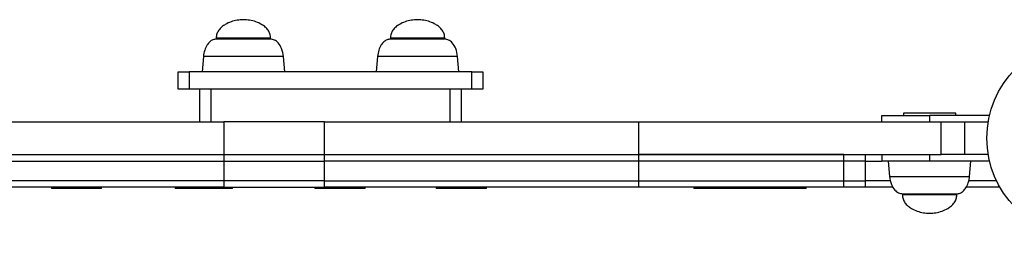
# Model space of a CAD drawing. Units: millimetres. Extents: x 210 to 976, y 154 to 683.
# Drawn here: x 615 to 660, y 419 to 428 of the extents above; entities that cross this region are included whole.
import ezdxf

# ---------------------------------------------------------------- set-up
doc = ezdxf.new("R2010")
doc.units = ezdxf.units.MM

msp = doc.modelspace()

# ---------------------------------------------------------------- linework, layer by layer
at = {"color": 7, "linetype": 'Continuous', "lineweight": 25}
for p, q in [((623.948, 427.613), (623.948, 427.573)), ((626.448, 427.573), (623.948, 427.573)), ((626.448, 427.573), (626.448, 427.613)), ((631.948, 427.613), (631.948, 427.573)), ((634.448, 427.573), (631.948, 427.573)), ((634.448, 427.573), (634.448, 427.613)), ((623.36, 426.773), (623.298, 426.073)), ((627.098, 426.073), (627.037, 426.773)), ((631.36, 426.773), (631.298, 426.073)), ((635.098, 426.073), (635.037, 426.773)), ((622.198, 425.273), (622.198, 426.073)), ((622.198, 426.073), (622.698, 426.073)), ((622.698, 426.073), (622.698, 425.273)), ((635.698, 426.073), (622.698, 426.073)), ((635.698, 425.273), (635.698, 426.073)), ((635.698, 426.073), (636.198, 426.073)), ((636.198, 426.073), (636.198, 425.273)), ((622.698, 425.273), (622.198, 425.273)), ((635.698, 425.273), (622.698, 425.273)), ((623.198, 423.773), (623.198, 425.273)), ((623.698, 425.273), (623.698, 423.773)), ((634.698, 425.273), (623.698, 425.273)), ((634.698, 423.773), (634.698, 425.273)), ((635.198, 425.273), (635.198, 423.773)), ((636.198, 425.273), (635.698, 425.273)), ((654.523, 423.773), (654.523, 424.073)), ((654.523, 424.073), (656.723, 424.073)), ((655.523, 424.173), (655.523, 424.073)), ((656.723, 424.173), (655.523, 424.173)), ((657.923, 424.173), (656.723, 424.173)), ((656.723, 424.073), (656.723, 423.773)), ((659.478, 424.073), (656.723, 424.073)), ((657.923, 424.073), (657.923, 424.173)), ((613.685, 423.773), (624.292, 423.773)), ((624.292, 423.773), (624.292, 422.273)), ((628.923, 423.773), (624.292, 423.773)), ((628.923, 422.273), (628.923, 423.773)), ((628.923, 423.773), (643.348, 423.773)), ((643.348, 423.773), (643.348, 422.273)), ((643.348, 423.773), (657.248, 423.773)), ((657.248, 422.273), (657.248, 423.773)), ((657.248, 423.773), (658.333, 423.773)), ((658.333, 423.773), (658.333, 422.273)), ((658.333, 423.773), (659.418, 423.773)), ((613.685, 422.273), (624.292, 422.273)), ((624.292, 422.273), (624.292, 421.973)), ((624.292, 422.273), (628.923, 422.273)), ((628.923, 421.973), (628.923, 422.273)), ((628.923, 422.273), (643.348, 422.273)), ((643.348, 422.273), (643.348, 421.973)), ((652.784, 422.273), (643.348, 422.273)), ((643.348, 422.273), (657.248, 422.273)), ((652.784, 421.973), (652.784, 422.273)), ((653.784, 421.973), (653.784, 422.273)), ((654.523, 422.273), (654.523, 421.973)), ((656.723, 422.273), (656.723, 421.973)), ((658.333, 422.273), (657.248, 422.273)), ((659.418, 422.273), (658.333, 422.273)), ((613.685, 421.973), (624.292, 421.973)), ((624.292, 421.973), (628.923, 421.973)), ((624.292, 421.973), (624.292, 421.073)), ((643.348, 421.973), (628.923, 421.973)), ((628.923, 421.073), (628.923, 421.973)), ((652.784, 421.973), (643.348, 421.973)), ((643.348, 421.973), (643.348, 421.073)), ((653.784, 421.973), (652.784, 421.973)), ((652.784, 421.073), (652.784, 421.973)), ((653.784, 421.073), (653.784, 421.973)), ((653.784, 421.973), (654.523, 421.973)), ((656.723, 421.973), (654.523, 421.973)), ((654.823, 421.973), (654.884, 421.273)), ((659.478, 421.973), (656.723, 421.973)), ((658.562, 421.273), (658.623, 421.973)), ((624.292, 421.073), (613.685, 421.073)), ((624.292, 420.773), (613.685, 420.773)), ((616.378, 420.773), (616.378, 420.723)), ((618.678, 420.723), (616.378, 420.723)), ((618.678, 420.723), (618.678, 420.773)), ((622.059, 420.768), (622.059, 420.718)), ((624.359, 420.768), (622.059, 420.768)), ((624.359, 420.718), (622.059, 420.718)), ((622.398, 420.773), (622.398, 420.768)), ((624.292, 421.073), (624.292, 420.773)), ((628.923, 421.073), (624.292, 421.073)), ((624.292, 420.773), (628.923, 420.773)), ((624.359, 420.718), (624.359, 420.768)), ((624.698, 420.723), (624.359, 420.723)), ((624.698, 420.723), (624.698, 420.773)), ((628.485, 420.773), (628.485, 420.723)), ((630.785, 420.723), (628.485, 420.723)), ((628.923, 420.773), (628.923, 421.073)), ((628.923, 421.073), (643.348, 421.073)), ((643.348, 420.773), (628.923, 420.773)), ((630.785, 420.723), (630.785, 420.773)), ((634.059, 420.768), (634.059, 420.718)), ((636.359, 420.768), (634.059, 420.768)), ((636.359, 420.718), (634.059, 420.718)), ((636.359, 420.718), (636.359, 420.768)), ((643.348, 421.073), (643.348, 420.773)), ((643.348, 421.073), (652.784, 421.073)), ((652.784, 420.773), (643.348, 420.773)), ((645.896, 420.773), (645.896, 420.723)), ((648.196, 420.723), (645.896, 420.723)), ((648.196, 420.723), (648.196, 420.773)), ((648.748, 420.723), (648.196, 420.723)), ((648.748, 420.773), (648.748, 420.723)), ((651.048, 420.723), (648.748, 420.723)), ((651.048, 420.723), (651.048, 420.773)), ((652.784, 420.773), (652.784, 421.073)), ((652.784, 421.073), (653.784, 421.073)), ((653.784, 420.773), (652.784, 420.773)), ((653.784, 420.773), (653.784, 421.073)), ((654.927, 421.073), (653.784, 421.073)), ((655.05, 420.773), (653.784, 420.773)), ((659.898, 420.773), (658.406, 420.773)), ((659.798, 421.073), (658.522, 421.073)), ((659.898, 420.773), (659.898, 420.876)), ((655.473, 420.473), (655.473, 420.433)), ((655.473, 420.473), (657.202, 420.473)), ((657.202, 420.473), (657.973, 420.473)), ((657.973, 420.433), (657.973, 420.473))]:
    msp.add_line(p, q, dxfattribs=at)
at = {"color": 8, "linetype": 'Continuous', "lineweight": 25}
for p, q in [((626.448, 427.613), (623.948, 427.613)), ((634.448, 427.613), (631.948, 427.613)), ((627.037, 426.773), (623.36, 426.773)), ((635.037, 426.773), (631.36, 426.773)), ((654.884, 421.273), (657.427, 421.273)), ((657.427, 421.273), (658.562, 421.273)), ((655.473, 420.433), (657.973, 420.433))]:
    msp.add_line(p, q, dxfattribs=at)
at = {"color": 7, "linetype": 'Continuous', "lineweight": 25}
msp.add_circle((663.853, 423.023), 4.5, dxfattribs=at)
for points, knots in [([(625.198, 428.463), (625.103, 428.458), (624.909, 428.448), (624.627, 428.374), (624.385, 428.267), (624.195, 428.134), (624.06, 427.987), (623.966, 427.81), (623.954, 427.679), (623.948, 427.613)], [0, 0, 0, 0, 0.172346, 0.349449, 0.522785, 0.646789, 0.765029, 0.880392, 1, 1, 1, 1]), ([(626.448, 427.613), (626.442, 427.679), (626.431, 427.81), (626.337, 427.987), (626.202, 428.134), (626.012, 428.267), (625.77, 428.374), (625.488, 428.448), (625.294, 428.458), (625.198, 428.463)], [0, 0, 0, 0, 0.119608, 0.23497, 0.353211, 0.477215, 0.650551, 0.827653, 1, 1, 1, 1]), ([(633.198, 428.463), (633.103, 428.458), (632.909, 428.448), (632.627, 428.374), (632.385, 428.267), (632.195, 428.134), (632.06, 427.987), (631.966, 427.81), (631.954, 427.679), (631.948, 427.613)], [0, 0, 0, 0, 0.172346, 0.349448, 0.522785, 0.646789, 0.76503, 0.880392, 1, 1, 1, 1]), ([(634.448, 427.613), (634.442, 427.679), (634.431, 427.81), (634.337, 427.987), (634.202, 428.134), (634.012, 428.267), (633.77, 428.374), (633.488, 428.448), (633.294, 428.458), (633.198, 428.463)], [0, 0, 0, 0, 0.119608, 0.23497, 0.353211, 0.477215, 0.650551, 0.827653, 1, 1, 1, 1]), ([(623.948, 427.573), (623.897, 427.566), (623.788, 427.552), (623.643, 427.45), (623.51, 427.29), (623.401, 427.058), (623.374, 426.872), (623.36, 426.773)], [0, 0, 0, 0, 0.143341, 0.30039, 0.478554, 0.720226, 1, 1, 1, 1]), ([(627.037, 426.773), (627.017, 426.897), (626.981, 427.126), (626.824, 427.385), (626.64, 427.542), (626.51, 427.563), (626.448, 427.573)], [0, 0, 0, 0, 0.34949, 0.63867, 0.830007, 1, 1, 1, 1]), ([(631.948, 427.573), (631.897, 427.566), (631.788, 427.552), (631.643, 427.45), (631.51, 427.29), (631.401, 427.058), (631.374, 426.872), (631.36, 426.773)], [0, 0, 0, 0, 0.143343, 0.300391, 0.478554, 0.720226, 1, 1, 1, 1]), ([(635.037, 426.773), (635.017, 426.897), (634.981, 427.126), (634.824, 427.385), (634.64, 427.542), (634.51, 427.563), (634.448, 427.573)], [0, 0, 0, 0, 0.34949, 0.63867, 0.830007, 1, 1, 1, 1]), ([(654.884, 421.273), (654.904, 421.148), (654.941, 420.92), (655.098, 420.66), (655.282, 420.503), (655.412, 420.482), (655.473, 420.473)], [0, 0, 0, 0, 0.34949, 0.638668, 0.830009, 1, 1, 1, 1]), ([(657.973, 420.473), (658.025, 420.479), (658.133, 420.493), (658.278, 420.595), (658.411, 420.755), (658.52, 420.987), (658.547, 421.173), (658.562, 421.273)], [0, 0, 0, 0, 0.143343, 0.300389, 0.478554, 0.720226, 1, 1, 1, 1]), ([(655.473, 420.433), (655.479, 420.366), (655.491, 420.235), (655.585, 420.058), (655.72, 419.911), (655.909, 419.778), (656.151, 419.671), (656.434, 419.597), (656.627, 419.587), (656.723, 419.583)], [0, 0, 0, 0, 0.119606, 0.23497, 0.35321, 0.477215, 0.65055, 0.827653, 1, 1, 1, 1]), ([(656.723, 419.583), (656.819, 419.587), (657.013, 419.597), (657.295, 419.671), (657.537, 419.778), (657.726, 419.911), (657.861, 420.058), (657.956, 420.235), (657.967, 420.366), (657.973, 420.433)], [0, 0, 0, 0, 0.172345, 0.349449, 0.522784, 0.646791, 0.765029, 0.880393, 1, 1, 1, 1])]:
    msp.add_open_spline(points, degree=3, knots=knots, dxfattribs=at)

doc.saveas('drawing.dxf')
